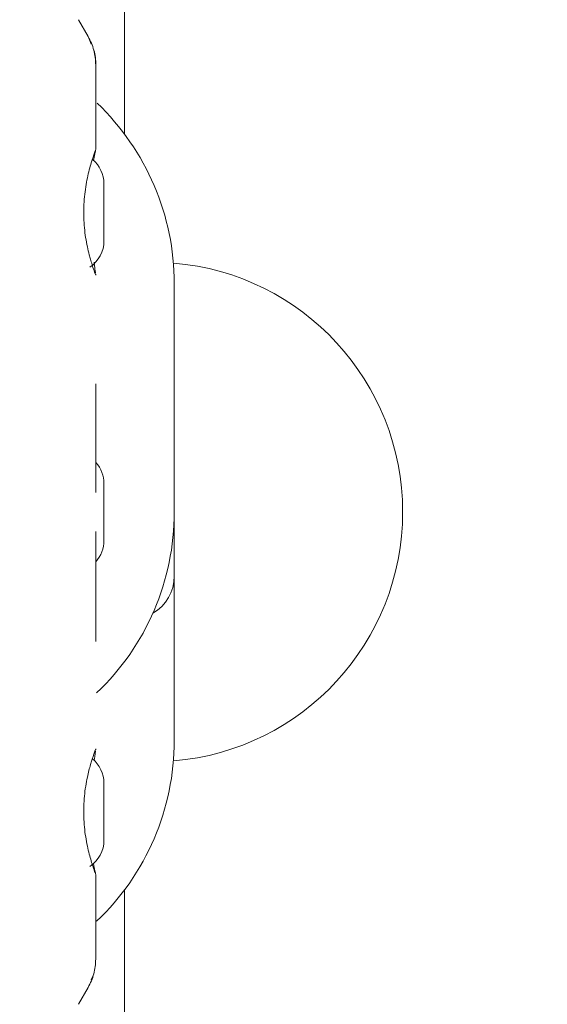
# Model space of a CAD drawing. Units: millimetres. Extents: x 1840 to 13088, y 638 to 11490.
# Drawn here: x 5374 to 5411, y 4432 to 4501 of the extents above; entities that cross this region are included whole.
import ezdxf

# ---------------------------------------------------------------- set-up
doc = ezdxf.new("R2010")
doc.units = ezdxf.units.MM
doc.header["$PDSIZE"] = -1
doc.dimstyles.new('ISO-25', dxfattribs={"dimtxt": 100, "dimasz": 100, "dimexe": 1.25, "dimexo": 0.625, "dimgap": 20, "dimtad": 1, "dimdec": 0, "dimtxsty": 'Standard', "dimblk": 'OBLIQUE', "dimcen": 2.5, "dimadec": 0, "dimazin": 0, "dimtfac": 1, "dimtdec": 0, "dimtmove": 0, "dimatfit": 3, "dimfxl": 1, "dimarcsym": 0})

# ---------------------------------------------------------------- blocks, each defined once
blk = doc.blocks.new('_Oblique')
at = {"color": 0, "linetype": 'ByBlock', "lineweight": -2}
blk.add_line((-0.5, -0.5), (0.5, 0.5), dxfattribs=at)
blk = doc.blocks.new('*D3')
at = {"color": 0, "lineweight": -2, "transparency": 16777216}
for p, q in [((12525.624, 4511.971), (12525.624, 686.404)), ((2525.624, 4334.062), (2525.624, 686.404)), ((2525.624, 687.654), (12525.624, 687.654))]:
    blk.add_line(p, q, dxfattribs=at)
at = {"layer": 'Defpoints', "color": 0, "transparency": 16777216}
for p in [(12525.624, 4512.596), (2525.624, 4334.687), (12525.624, 687.654)]:
    blk.add_point(p, dxfattribs=at)
at = {"color": 0, "lineweight": -2, "transparency": 16777216, "xscale": 100, "yscale": 100, "zscale": 100, "rotation": 180}
blk.add_blockref('_Oblique', (2525.624, 687.654), dxfattribs=at)
at = {"color": 0, "lineweight": -2, "transparency": 16777216, "xscale": 100, "yscale": 100, "zscale": 100}
blk.add_blockref('_Oblique', (12525.624, 687.654), dxfattribs=at)
at = {"color": 0, "transparency": 16777216, "insert": (7496.465, 757.654), "char_height": 100, "attachment_point": 5}
blk.add_mtext('10000', dxfattribs=at)

msp = doc.modelspace()

# ---------------------------------------------------------------- linework, layer by layer
at = {"color": 7, "linetype": 'Continuous', "lineweight": 18}
for p, q in [((5381.624, 4492.575), (5381.624, 4567.075)), ((5378.412, 4500.575), (5379.088, 4499.405)), ((5379.19, 4499.157), (5379.309, 4498.87)), ((5379.624, 4491.467), (5379.624, 4497.452)), ((5379.462, 4490.697), (5379.506, 4490.936)), ((5380.197, 4489.075), (5380.197, 4488.807)), ((5380.197, 4488.807), (5380.197, 4487.075)), ((5378.797, 4487.189), (5378.797, 4486.537)), ((5380.197, 4487.075), (5380.197, 4485.343)), ((5380.197, 4485.343), (5380.197, 4485.075)), ((5379.616, 4482.739), (5379.624, 4482.675)), ((5385.124, 4482.075), (5385.124, 4466.075)), ((5380.197, 4468.075), (5380.197, 4467.807)), ((5380.197, 4467.807), (5380.197, 4466.075)), ((5380.197, 4466.075), (5380.197, 4464.343)), ((5380.197, 4464.343), (5380.197, 4464.075)), ((5385.124, 4463.842), (5385.124, 4461.575)), ((5385.124, 4461.575), (5385.124, 4450.075)), ((5379.551, 4448.936), (5379.608, 4449.344)), ((5379.616, 4449.412), (5379.624, 4449.475)), ((5379.513, 4448.665), (5379.551, 4448.936)), ((5380.197, 4447.075), (5380.197, 4446.807)), ((5380.197, 4446.807), (5380.197, 4445.075)), ((5378.797, 4445.192), (5378.797, 4444.543)), ((5380.197, 4445.075), (5380.197, 4443.343)), ((5380.197, 4443.343), (5380.197, 4443.075)), ((5379.624, 4434.697), (5379.624, 4440.682)), ((5381.624, 4365.075), (5381.624, 4439.575)), ((5379.309, 4433.28), (5379.443, 4433.603)), ((5378.412, 4431.575), (5379.088, 4432.744))]:
    msp.add_line(p, q, dxfattribs=at)
for centre, radius, start, end in [((5367.624, 4482.075), 17.5, 0, 46.285), ((5377.996, 4489.075), 2.201, 0, 50.64592), ((5377.996, 4485.075), 2.201, 303.57312, 0), ((5383.624, 4466.075), 17.5, 274.72194, 85.27806), ((5377.996, 4468.075), 2.201, 0, 41.43124), ((5367.624, 4466.075), 17.5, 313.56331, 0), ((5377.996, 4464.075), 2.201, 317.70736, 0), ((5382.124, 4461.575), 3, 299.87721, 0), ((5367.624, 4450.075), 17.5, 313.56743, 0), ((5377.996, 4447.075), 2.201, 0, 50.71153), ((5377.996, 4443.075), 2.201, 303.62671, 0)]:
    msp.add_arc(centre, radius, start, end, dxfattribs=at)
for points, knots in [([(5379.088, 4499.405), (5379.243, 4499.089), (5379.553, 4498.458), (5379.6, 4497.756), (5379.624, 4497.405)], [0, 0, 0, 0, 0.5, 1, 1, 1, 1]), ([(5379.443, 4498.546), (5379.459, 4498.511), (5379.611, 4498.155), (5379.618, 4497.76), (5379.624, 4497.405)], [0, 0, 0, 0, 0.099132, 1, 1, 1, 1]), ([(5379.428, 4483.213), (5379.387, 4483.338), (5379.332, 4483.51), (5379.24, 4483.82), (5379.103, 4484.323), (5378.893, 4485.269), (5378.749, 4486.705), (5378.8, 4488.19), (5379.025, 4489.536), (5379.313, 4490.6), (5379.565, 4491.331), (5379.604, 4491.427), (5379.624, 4491.475)], [0, 0, 0, 0, 0.062725, 0.085897, 0.125512, 0.250488, 0.375341, 0.500122, 0.625044, 0.750054, 0.875083, 1, 1, 1, 1]), ([(5379.506, 4490.936), (5379.541, 4491.1), (5379.608, 4491.409), (5379.619, 4491.454), (5379.624, 4491.475)], [0, 0, 0, 0, 0.529458, 1, 1, 1, 1]), ([(5379.428, 4483.213), (5379.482, 4483.058), (5379.59, 4482.747), (5379.612, 4482.699), (5379.624, 4482.675)], [0, 0, 0, 0, 0.500065, 1, 1, 1, 1]), ([(5379.5, 4483.575), (5379.518, 4483.451), (5379.568, 4483.089), (5379.592, 4482.919), (5379.608, 4482.808)], [0, 0, 0, 0, 0.342414, 1, 1, 1, 1]), ([(5379.624, 4467.436), (5379.624, 4468.362), (5379.624, 4470.56), (5379.624, 4473.102), (5379.624, 4474.713), (5379.624, 4475.046)], [0, 0, 0, 0, 0.3662025, 0.8690622, 1, 1, 1, 1]), ([(5385.124, 4465.881), (5385.124, 4465.854), (5385.124, 4465.741), (5385.124, 4465.494), (5385.124, 4464.861), (5385.124, 4464.182), (5385.124, 4463.842)], [0, 0, 0, 0, 0.092186, 0.392351, 0.695842, 1, 1, 1, 1]), ([(5379.624, 4457.01), (5379.624, 4457.916), (5379.624, 4460.488), (5379.624, 4463.053), (5379.624, 4464.713)], [0, 0, 0, 0, 0.352648, 1, 1, 1, 1]), ([(5379.43, 4441.213), (5379.344, 4441.485), (5379.171, 4442.027), (5378.894, 4443.273), (5378.749, 4444.704), (5378.799, 4446.19), (5379.009, 4447.451), (5379.197, 4448.183), (5379.377, 4448.794), (5379.563, 4449.333), (5379.603, 4449.427), (5379.624, 4449.475)], [0, 0, 0, 0, 0.125077, 0.250086, 0.37497, 0.499774, 0.624713, 0.726471, 0.749993, 0.875051, 1, 1, 1, 1]), ([(5379.43, 4441.213), (5379.484, 4441.058), (5379.592, 4440.747), (5379.613, 4440.699), (5379.624, 4440.675)], [0, 0, 0, 0, 0.500058, 1, 1, 1, 1]), ([(5379.458, 4441.472), (5379.476, 4441.374), (5379.536, 4441.048), (5379.607, 4440.752), (5379.618, 4440.699), (5379.624, 4440.675)], [0, 0, 0, 0, 0.187565, 0.618612, 1, 1, 1, 1]), ([(5379.088, 4432.744), (5379.243, 4433.06), (5379.553, 4433.692), (5379.6, 4434.393), (5379.624, 4434.744)], [0, 0, 0, 0, 0.5, 1, 1, 1, 1])]:
    msp.add_open_spline(points, degree=3, knots=knots, dxfattribs=at)

# ---------------------------------------------------------------- dimensions: what is measured, and where the dimension line sits
dim = msp.add_linear_dim(base=(12525.624, 687.654), p1=(2525.624, 4334.687), p2=(12525.624, 4512.596), dimstyle='ISO-25')
dim.commit()
dim.dimension.update_dxf_attribs({"geometry": '*D3', "text_midpoint": (7496.465, 687.654), "dimtype": 160})

doc.saveas('drawing.dxf')
